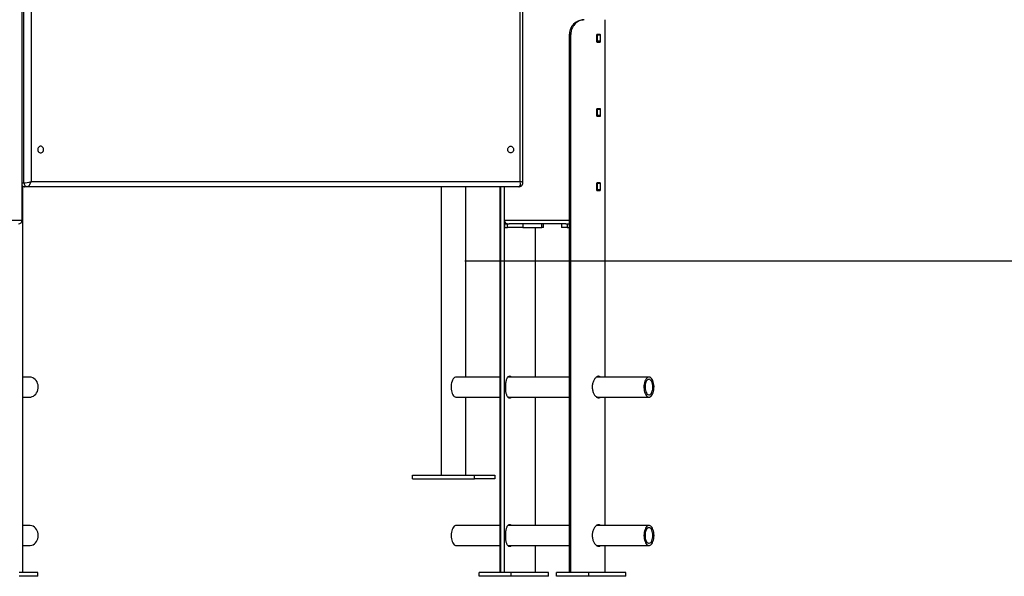
# Model space of a CAD drawing. Units: millimetres. Extents: x 5890 to 37239, y 8404 to 26738.
# Drawn here: x 25104 to 26430, y 20887 to 21637 of the extents above; entities that cross this region are included whole.
import ezdxf

# ---------------------------------------------------------------- set-up
doc = ezdxf.new("R2010")
doc.units = ezdxf.units.MM
doc.header["$PDSIZE"] = -1
doc.layers.add('размер', color=92, linetype='Continuous', lineweight=15)
doc.dimstyles.new('Размер М1.1', dxfattribs={"dimtxt": 300, "dimasz": 200, "dimexe": 1, "dimexo": 1, "dimgap": 50, "dimtad": 1, "dimdec": 0, "dimzin": 0, "dimtxsty": 'Standard', "dimcen": 2.5, "dimazin": 0, "dimtfac": 1, "dimtmove": 0, "dimatfit": 3, "dimfxl": 1, "dimtzin": 0, "dimarcsym": 0})

# ---------------------------------------------------------------- blocks, each defined once
blk = doc.blocks.new('*D186')
at = {"layer": 'Defpoints', "color": 0, "transparency": 16777216}
for p in [(25702.4, 23842.5), (25702.4, 21312.5), (28437.3, 21312.5)]:
    blk.add_point(p, dxfattribs=at)
at = {"layer": 'размер', "color": 0, "lineweight": -2, "transparency": 16777216}
for p, q in [((25703.4, 23842.5), (28438.3, 23842.5)), ((28437.3, 23642.5), (28437.3, 21512.5)), ((25703.4, 21312.5), (28438.3, 21312.5))]:
    blk.add_line(p, q, dxfattribs=at)
at = {"layer": 'размер', "color": 0, "transparency": 16777216}
for points in [[(28404, 23642.5), (28470.7, 23642.5), (28437.3, 23842.5)], [(28404, 21512.5), (28470.7, 21512.5), (28437.3, 21312.5)]]:
    blk.add_solid(points, dxfattribs=at)
at = {"layer": 'размер', "color": 0, "transparency": 16777216, "insert": (28237.3, 22577.5), "char_height": 300, "attachment_point": 5, "rotation": 90}
blk.add_mtext('2520', dxfattribs=at)

msp = doc.modelspace()

# ---------------------------------------------------------------- linework, layer by layer
at = {"color": 7, "linetype": 'Continuous', "lineweight": 25}
for p, q in [((25107.2, 21367.5), (25107.2, 23967.5)), ((25109.6, 21417.5), (25109.6, 23142.5)), ((25119.1, 23140.5), (25119.1, 21419.5)), ((25781.7, 21417.8), (25781.7, 22515.3)), ((25892.7, 21636.6), (25892.7, 21636.6)), ((25892.7, 21156), (25892.7, 21636.6)), ((25846.2, 21617.5), (25844.6, 21617.5)), ((25844.6, 20892.5), (25844.6, 21617.5)), ((25846.2, 20892.5), (25846.2, 21617.5)), ((25881, 21616.6), (25881, 21608.4)), ((25885.7, 21617.6), (25881.6, 21617.6)), ((25881.6, 21607.4), (25885.7, 21607.4)), ((25881.8, 21616.6), (25881.8, 21608.4)), ((25886.1, 21616.6), (25881.8, 21616.6)), ((25886.1, 21608.4), (25881.8, 21608.4)), ((25886.1, 21608.4), (25886.1, 21616.6)), ((25881, 21516.6), (25881, 21508.4)), ((25885.7, 21517.6), (25881.6, 21517.6)), ((25881.8, 21516.6), (25881.8, 21508.4)), ((25886.1, 21516.6), (25881.8, 21516.6)), ((25886.1, 21508.4), (25886.1, 21516.6)), ((25881.6, 21507.4), (25885.7, 21507.4)), ((25886.1, 21508.4), (25881.8, 21508.4)), ((25108.2, 20892.5), (25108.2, 21413)), ((25113.9, 21412.5), (25110.4, 21412.5)), ((25776.4, 21412.5), (25113.9, 21412.5)), ((25119.1, 21419.5), (25778.2, 21419.5)), ((25671.8, 21412.5), (25671.8, 21024)), ((25704.8, 21156), (25704.8, 21412.5)), ((25750.6, 21412.5), (25750.6, 20892.5)), ((25752.1, 20892.5), (25752.1, 21412.5)), ((25757, 20892.5), (25757, 21412.5)), ((25881, 21416.6), (25881, 21408.4)), ((25885.7, 21417.6), (25881.6, 21417.6)), ((25881.6, 21407.4), (25885.7, 21407.4)), ((25881.8, 21416.6), (25881.8, 21408.4)), ((25886.1, 21416.6), (25881.8, 21416.6)), ((25886.1, 21408.4), (25881.8, 21408.4)), ((25886.1, 21408.4), (25886.1, 21416.6)), ((25757, 21362.5), (25757.4, 21362.5)), ((25757, 21357.5), (25757.4, 21357.5)), ((25757.4, 21357.5), (25757.4, 21362.5)), ((25757.4, 21362.5), (25761.1, 21362.5)), ((25757.4, 21357.5), (25761.1, 21357.5)), ((25761.1, 21357.5), (25761.1, 21362.5)), ((25761.1, 21362.5), (25763.1, 21362.5)), ((25781.6, 21357.5), (25761.1, 21357.5)), ((25839.5, 21362.5), (25763.1, 21362.5)), ((25781.6, 21362.5), (25781.6, 21357.5)), ((25781.6, 21357.5), (25807.4, 21357.5)), ((25798.6, 21156), (25798.6, 21357.5)), ((25807.4, 21357.5), (25807.4, 21362.5)), ((25809.5, 21357.5), (25807.4, 21357.5)), ((25809.5, 21357.5), (25809.5, 21362.5)), ((25833.8, 21362.5), (25833.8, 21357.5)), ((25841.3, 21357.5), (25833.8, 21357.5)), ((25839.5, 21362.5), (25841.3, 21362.5)), ((25841.3, 21362.5), (25841.3, 21357.5)), ((25841.3, 21362.5), (25844.6, 21362.5)), ((25841.3, 21357.5), (25844.6, 21357.5)), ((25117.2, 21156), (25108.2, 21156)), ((25750.6, 21156), (25691.7, 21156)), ((25844.6, 21156), (25761.4, 21156)), ((25951.5, 21156), (25881, 21156)), ((25881.4, 21156.3), (25881.8, 21156)), ((25108.2, 21129), (25117.2, 21129)), ((25691.7, 21129), (25750.6, 21129)), ((25704.8, 21024), (25704.8, 21129)), ((25761.4, 21129), (25844.6, 21129)), ((25762.2, 21129), (25761.8, 21128.7)), ((25798.6, 20956), (25798.6, 21129)), ((25881, 21129), (25951.5, 21129)), ((25892.7, 20956), (25892.7, 21129)), ((25632.8, 21019), (25632.8, 21024)), ((25632.8, 21024), (25716.4, 21024)), ((25716.4, 21019), (25716.4, 21024)), ((25716.4, 21024), (25743.8, 21024)), ((25743.8, 21024), (25743.8, 21019)), ((25632.8, 21019), (25716.4, 21019)), ((25743.8, 21019), (25716.4, 21019)), ((25117.2, 20956), (25108.2, 20956)), ((25750.6, 20956), (25691.7, 20956)), ((25844.6, 20956), (25761.4, 20956)), ((25951.5, 20956), (25881, 20956)), ((25881.4, 20956.3), (25881.8, 20956)), ((25108.2, 20929), (25117.2, 20929)), ((25691.7, 20929), (25750.6, 20929)), ((25761.4, 20929), (25844.6, 20929)), ((25762.2, 20929), (25761.8, 20928.7)), ((25798.6, 20892.5), (25798.6, 20929)), ((25881, 20929), (25951.5, 20929)), ((25892.7, 20892.5), (25892.7, 20929)), ((25128.1, 20892.5), (25103.1, 20892.5)), ((25128.1, 20887.5), (25128.1, 20892.5)), ((25722.8, 20887.5), (25722.8, 20892.5)), ((25766.1, 20892.5), (25722.8, 20892.5)), ((25766.1, 20887.5), (25766.1, 20892.5)), ((25816.1, 20892.5), (25766.1, 20892.5)), ((25816.1, 20887.5), (25816.1, 20892.5)), ((25827.1, 20887.5), (25827.1, 20892.5)), ((25870.4, 20892.5), (25827.1, 20892.5)), ((25870.4, 20887.5), (25870.4, 20892.5)), ((25920.4, 20892.5), (25870.4, 20892.5)), ((25920.4, 20887.5), (25920.4, 20892.5)), ((25128.1, 20887.5), (25103.1, 20887.5)), ((25766.1, 20887.5), (25722.8, 20887.5)), ((25816.1, 20887.5), (25766.1, 20887.5)), ((25870.4, 20887.5), (25827.1, 20887.5)), ((25920.4, 20887.5), (25870.4, 20887.5))]:
    msp.add_line(p, q, dxfattribs=at)
at = {"color": 8, "linetype": 'Continuous', "lineweight": 25}
for p, q in [((25778.2, 21419.5), (25778.2, 22520.5)), ((25107.2, 21417.5), (25109.6, 21417.5)), ((25087.1, 21367.5), (25107.2, 21367.5)), ((25757, 21367.5), (25844.6, 21367.5))]:
    msp.add_line(p, q, dxfattribs=at)
at = {"color": 7, "linetype": 'Continuous', "lineweight": 25, "flags": 128}
for points in [[(25136, 21462.5), (25135.9, 21463.8), (25135.4, 21464.9), (25134.7, 21465.9), (25133.7, 21466.6), (25132.7, 21467), (25131.6, 21467), (25130.5, 21466.6), (25129.6, 21465.9), (25128.8, 21464.9), (25128.4, 21463.8), (25128.2, 21462.5), (25128.4, 21461.2), (25128.8, 21460.1), (25129.6, 21459.1), (25130.5, 21458.4), (25131.6, 21458), (25132.7, 21458), (25133.7, 21458.4), (25134.7, 21459.1), (25135.4, 21460.1), (25135.9, 21461.2), (25136, 21462.5)], [(25761.3, 21462.5), (25761.4, 21463.8), (25761.9, 21464.9), (25762.6, 21465.9), (25763.6, 21466.6), (25764.6, 21467), (25765.7, 21467), (25766.8, 21466.6), (25767.7, 21465.9), (25768.5, 21464.9), (25768.9, 21463.8), (25769.1, 21462.5), (25768.9, 21461.2), (25768.5, 21460.1), (25767.7, 21459.1), (25766.8, 21458.4), (25765.7, 21458), (25764.6, 21458), (25763.6, 21458.4), (25762.6, 21459.1), (25761.9, 21460.1), (25761.4, 21461.2), (25761.3, 21462.5)], [(25128.6, 21145.4), (25128, 21147.5), (25127.2, 21149.5), (25126.1, 21151.3), (25124.7, 21152.9), (25123.1, 21154.1), (25121.4, 21155.1), (25119.5, 21155.7), (25117.6, 21156), (25117.2, 21156)], [(25691.7, 21156), (25690.8, 21155.9), (25689.7, 21155.4), (25688.7, 21154.6), (25687.7, 21153.4), (25686.9, 21152), (25686.2, 21150.3), (25685.6, 21148.3), (25685.2, 21146.3), (25685, 21144.1), (25685, 21141.9), (25685.1, 21139.6), (25685.4, 21137.5), (25685.9, 21135.5), (25686.6, 21133.7), (25687.4, 21132.1), (25688.3, 21130.9), (25689.3, 21129.9), (25690.4, 21129.3), (25691.5, 21129), (25691.7, 21129)], [(25958.1, 21145.4), (25957.8, 21147.5), (25957.3, 21149.5), (25956.6, 21151.3), (25955.8, 21152.9), (25954.9, 21154.1), (25953.9, 21155.1), (25952.9, 21155.7), (25951.7, 21156), (25950.6, 21155.9), (25949.5, 21155.4), (25948.5, 21154.6), (25947.6, 21153.4), (25946.7, 21152), (25946, 21150.3), (25945.4, 21148.3), (25945, 21146.3), (25944.8, 21144.1), (25944.8, 21141.9), (25944.9, 21139.6), (25945.2, 21137.5), (25945.7, 21135.5), (25946.4, 21133.7), (25947.2, 21132.1), (25948.1, 21130.9), (25949.1, 21129.9), (25950.2, 21129.3), (25951.3, 21129), (25952.4, 21129.1), (25953.5, 21129.6), (25954.5, 21130.4), (25955.5, 21131.6), (25956.3, 21133), (25957, 21134.7), (25957.6, 21136.7), (25958, 21138.7), (25958.2, 21140.9), (25958.3, 21143.1), (25958.1, 21145.4)], [(25117.2, 21129), (25118.7, 21129.1), (25120.6, 21129.6), (25122.4, 21130.4), (25124, 21131.6), (25125.5, 21133), (25126.7, 21134.7), (25127.7, 21136.7), (25128.4, 21138.7), (25128.8, 21140.9), (25128.9, 21143.1), (25128.6, 21145.4)], [(25956.6, 21144.7), (25956.3, 21146.6), (25955.9, 21148.3), (25955.3, 21149.8), (25954.6, 21151.1), (25953.7, 21152), (25952.8, 21152.7), (25951.8, 21153), (25950.9, 21152.9), (25949.9, 21152.5), (25949, 21151.8), (25948.2, 21150.7), (25947.5, 21149.3), (25947, 21147.8), (25946.6, 21146), (25946.3, 21144.1), (25946.3, 21142.2), (25946.4, 21140.3), (25946.7, 21138.4), (25947.1, 21136.7), (25947.7, 21135.2), (25948.5, 21133.9), (25949.3, 21133), (25950.2, 21132.3), (25951.2, 21132), (25952.1, 21132.1), (25953.1, 21132.5), (25954, 21133.2), (25954.8, 21134.3), (25955.5, 21135.6), (25956, 21137.2), (25956.5, 21139), (25956.7, 21140.9), (25956.8, 21142.8), (25956.6, 21144.7)], [(25128.9, 20942.5), (25128.7, 20944.7), (25128.2, 20946.9), (25127.5, 20948.9), (25126.4, 20950.8), (25125.1, 20952.4), (25123.6, 20953.8), (25121.9, 20954.9), (25120.1, 20955.6), (25118.1, 20956), (25117.2, 20956)], [(25691.7, 20956), (25691.1, 20956), (25690, 20955.6), (25689, 20954.9), (25688, 20953.8), (25687.1, 20952.4), (25686.4, 20950.8), (25685.8, 20948.9), (25685.3, 20946.9), (25685, 20944.7), (25685, 20942.5), (25685, 20940.3), (25685.3, 20938.1), (25685.8, 20936.1), (25686.4, 20934.2), (25687.1, 20932.6), (25688, 20931.2), (25689, 20930.1), (25690, 20929.4), (25691.1, 20929), (25691.7, 20929)], [(25958.3, 20942.5), (25958.2, 20944.7), (25957.9, 20946.9), (25957.4, 20948.9), (25956.8, 20950.8), (25956.1, 20952.4), (25955.2, 20953.8), (25954.2, 20954.9), (25953.2, 20955.6), (25952.1, 20956), (25951, 20956), (25949.9, 20955.6), (25948.8, 20954.9), (25947.8, 20953.8), (25946.9, 20952.4), (25946.2, 20950.8), (25945.6, 20948.9), (25945.1, 20946.9), (25944.9, 20944.7), (25944.8, 20942.5), (25944.9, 20940.3), (25945.1, 20938.1), (25945.6, 20936.1), (25946.2, 20934.2), (25946.9, 20932.6), (25947.8, 20931.2), (25948.8, 20930.1), (25949.9, 20929.4), (25951, 20929), (25952.1, 20929), (25953.2, 20929.4), (25954.2, 20930.1), (25955.2, 20931.2), (25956.1, 20932.6), (25956.8, 20934.2), (25957.4, 20936.1), (25957.9, 20938.1), (25958.2, 20940.3), (25958.3, 20942.5)], [(25956.8, 20942.5), (25956.7, 20944.4), (25956.4, 20946.3), (25956, 20948), (25955.4, 20949.6), (25954.7, 20950.9), (25953.8, 20951.9), (25952.9, 20952.6), (25952, 20953), (25951, 20953), (25950.1, 20952.6), (25949.2, 20951.9), (25948.3, 20950.9), (25947.6, 20949.6), (25947, 20948), (25946.6, 20946.3), (25946.3, 20944.4), (25946.3, 20942.5), (25946.3, 20940.6), (25946.6, 20938.7), (25947, 20937), (25947.6, 20935.4), (25948.3, 20934.1), (25949.2, 20933.1), (25950.1, 20932.4), (25951, 20932), (25952, 20932), (25952.9, 20932.4), (25953.8, 20933.1), (25954.7, 20934.1), (25955.4, 20935.4), (25956, 20937), (25956.4, 20938.7), (25956.7, 20940.6), (25956.8, 20942.5)], [(25117.2, 20929), (25118.1, 20929), (25120.1, 20929.4), (25121.9, 20930.1), (25123.6, 20931.2), (25125.1, 20932.6), (25126.4, 20934.2), (25127.5, 20936.1), (25128.2, 20938.1), (25128.7, 20940.3), (25128.9, 20942.5)]]:
    msp.add_lwpolyline(points, dxfattribs=at)
at = {"color": 8, "linetype": 'Continuous', "lineweight": 25}
msp.add_arc((25110.5, 21416.6), 4.12, 217.0111, 268.8148, dxfattribs=at)
at = {"color": 7, "linetype": 'Continuous', "lineweight": 25}
for centre, radius, start, end in [((25114.3, 21417.2), 4.7, 176.1887, 265.5981), ((25102.2, 21367.5), 5, 270, 0), ((25761.6, 21367.5), 5, 203.3139, 270)]:
    msp.add_arc(centre, radius, start, end, dxfattribs=at)
for centre, major_axis, ratio, start_param, end_param in [((25115.6, 21419.5), (7, 1.76), 0.134463, 3.631282, 5.202078), ((25115.6, 21419.5), (2.23, 6.92), 0.463103, 3.289618, 4.860415), ((25774.7, 21419.5), (-2.23, 6.92), 0.463103, 2.993567, 4.564363)]:
    msp.add_ellipse(centre, major_axis=major_axis, ratio=ratio, start_param=start_param, end_param=end_param, dxfattribs=at)
at = {"color": 8, "linetype": 'Continuous', "lineweight": 25}
msp.add_ellipse((25774.7, 21419.5), major_axis=(7, -1.76), ratio=0.134463, start_param=0.03391, end_param=1.081107, dxfattribs=at)
at = {"color": 7, "linetype": 'Continuous', "lineweight": 25}
for points, knots in [([(25844.6, 21617.5), (25844.7, 21618.6), (25844.8, 21620.9), (25845.6, 21624.1), (25846.9, 21627.2), (25848.7, 21630), (25850.9, 21632.5), (25853.3, 21634.5), (25855.9, 21636), (25859.1, 21637.2), (25861.4, 21637.4), (25862.7, 21637.5)], [0, 0, 0, 0, 0.106124, 0.212247, 0.318391, 0.424528, 0.530184, 0.635831, 0.739574, 0.843328, 1, 1, 1, 1]), ([(25864.3, 21637.5), (25863.4, 21637.4), (25861.5, 21637.3), (25858.7, 21636.5), (25855.9, 21635.2), (25853.4, 21633.4), (25851.1, 21631.2), (25849.2, 21628.6), (25847.7, 21625.7), (25846.5, 21622), (25846.3, 21619.2), (25846.2, 21617.5)], [0, 0, 0, 0, 0.106035, 0.212039, 0.318219, 0.424396, 0.528125, 0.631862, 0.736529, 0.841199, 1, 1, 1, 1]), ([(25892.6, 21636.6), (25892.6, 21636.7), (25892.7, 21637.4), (25892.5, 21637.4), (25892.4, 21637.5)], [0, 0, 0, 0, 0.169368, 1, 1, 1, 1]), ([(25881.6, 21617.6), (25881.6, 21617.6), (25881.5, 21617.6), (25881.4, 21617.6), (25881.2, 21617.4), (25881.1, 21617.1), (25881, 21616.9), (25881, 21616.7), (25881, 21616.6)], [0, 0, 0, 0, 0.005722, 0.220823, 0.436112, 0.651271, 0.865966, 1, 1, 1, 1]), ([(25881, 21608.4), (25881, 21608.3), (25881, 21608.1), (25881.1, 21607.8), (25881.3, 21607.5), (25881.4, 21607.4), (25881.5, 21607.4), (25881.6, 21607.4)], [0, 0, 0, 0, 0.213997, 0.427982, 0.642283, 0.857152, 1, 1, 1, 1]), ([(25881.5, 21617.5), (25881.5, 21617.5), (25881.6, 21617.5), (25881.7, 21617.3), (25881.7, 21617), (25881.8, 21616.8), (25881.8, 21616.6), (25881.8, 21616.6)], [0, 0, 0, 0, 0.131371, 0.394261, 0.656802, 0.918584, 1, 1, 1, 1]), ([(25881.8, 21608.4), (25881.8, 21608.3), (25881.8, 21608.1), (25881.7, 21607.9), (25881.6, 21607.6), (25881.5, 21607.5), (25881.5, 21607.5)], [0, 0, 0, 0, 0.190158, 0.465037, 0.740374, 1, 1, 1, 1]), ([(25886.1, 21616.6), (25886.1, 21616.7), (25886.1, 21616.9), (25886.1, 21617.1), (25886, 21617.4), (25885.8, 21617.6), (25885.7, 21617.6), (25885.7, 21617.6)], [0, 0, 0, 0, 0.147855, 0.361679, 0.575807, 0.790497, 1, 1, 1, 1]), ([(25885.7, 21607.4), (25885.7, 21607.4), (25885.8, 21607.4), (25885.9, 21607.5), (25886, 21607.7), (25886.1, 21608), (25886.1, 21608.2), (25886.1, 21608.4), (25886.1, 21608.4)], [0, 0, 0, 0, 0.073347, 0.288493, 0.503743, 0.718749, 0.933223, 1, 1, 1, 1]), ([(25881.6, 21517.6), (25881.6, 21517.6), (25881.5, 21517.6), (25881.4, 21517.6), (25881.2, 21517.4), (25881.1, 21517.1), (25881, 21516.9), (25881, 21516.7), (25881, 21516.6)], [0, 0, 0, 0, 0.005722, 0.220823, 0.436112, 0.651271, 0.865966, 1, 1, 1, 1]), ([(25881.5, 21517.5), (25881.5, 21517.5), (25881.6, 21517.5), (25881.7, 21517.3), (25881.7, 21517), (25881.8, 21516.8), (25881.8, 21516.6), (25881.8, 21516.6)], [0, 0, 0, 0, 0.131371, 0.394261, 0.656802, 0.918584, 1, 1, 1, 1]), ([(25886.1, 21516.6), (25886.1, 21516.7), (25886.1, 21516.9), (25886.1, 21517.1), (25886, 21517.4), (25885.8, 21517.6), (25885.7, 21517.6), (25885.7, 21517.6)], [0, 0, 0, 0, 0.147855, 0.361679, 0.575807, 0.790497, 1, 1, 1, 1]), ([(25881, 21508.4), (25881, 21508.3), (25881, 21508.1), (25881.1, 21507.8), (25881.3, 21507.5), (25881.4, 21507.4), (25881.5, 21507.4), (25881.6, 21507.4)], [0, 0, 0, 0, 0.213997, 0.427982, 0.642283, 0.857152, 1, 1, 1, 1]), ([(25881.8, 21508.4), (25881.8, 21508.3), (25881.8, 21508.1), (25881.7, 21507.9), (25881.6, 21507.6), (25881.5, 21507.5), (25881.5, 21507.5)], [0, 0, 0, 0, 0.190158, 0.465037, 0.740374, 1, 1, 1, 1]), ([(25885.7, 21507.4), (25885.7, 21507.4), (25885.8, 21507.4), (25885.9, 21507.5), (25886, 21507.7), (25886.1, 21508), (25886.1, 21508.2), (25886.1, 21508.4), (25886.1, 21508.4)], [0, 0, 0, 0, 0.073347, 0.288493, 0.503743, 0.718749, 0.933223, 1, 1, 1, 1]), ([(25107.2, 21413.6), (25107.2, 21413.6), (25107.6, 21413.2), (25108.4, 21412.9), (25109.4, 21412.5), (25110.1, 21412.5), (25110.4, 21412.5)], [0, 0, 0, 0, 0.061521, 0.406703, 0.724271, 1, 1, 1, 1]), ([(25776.4, 21412.5), (25776.8, 21412.5), (25777.5, 21412.6), (25778.6, 21412.9), (25779.7, 21413.6), (25780.5, 21414.4), (25781.2, 21415.4), (25781.5, 21416.5), (25781.7, 21417.3), (25781.7, 21417.7), (25781.6, 21417.8)], [0, 0, 0, 0, 0.130542, 0.272112, 0.416515, 0.562177, 0.709135, 0.843667, 0.969581, 1, 1, 1, 1]), ([(25881.6, 21417.6), (25881.6, 21417.6), (25881.5, 21417.6), (25881.4, 21417.6), (25881.2, 21417.4), (25881.1, 21417.1), (25881, 21416.9), (25881, 21416.7), (25881, 21416.6)], [0, 0, 0, 0, 0.005722, 0.220823, 0.436112, 0.651271, 0.865966, 1, 1, 1, 1]), ([(25881, 21408.4), (25881, 21408.3), (25881, 21408.1), (25881.1, 21407.8), (25881.3, 21407.5), (25881.4, 21407.4), (25881.5, 21407.4), (25881.6, 21407.4)], [0, 0, 0, 0, 0.213997, 0.427982, 0.642283, 0.857152, 1, 1, 1, 1]), ([(25881.5, 21417.5), (25881.5, 21417.5), (25881.6, 21417.5), (25881.7, 21417.3), (25881.7, 21417), (25881.8, 21416.8), (25881.8, 21416.6), (25881.8, 21416.6)], [0, 0, 0, 0, 0.131371, 0.394261, 0.656802, 0.918584, 1, 1, 1, 1]), ([(25881.8, 21408.4), (25881.8, 21408.3), (25881.8, 21408.1), (25881.7, 21407.9), (25881.6, 21407.6), (25881.5, 21407.5), (25881.5, 21407.5)], [0, 0, 0, 0, 0.190158, 0.465037, 0.740374, 1, 1, 1, 1]), ([(25886.1, 21416.6), (25886.1, 21416.7), (25886.1, 21416.9), (25886.1, 21417.1), (25886, 21417.4), (25885.8, 21417.6), (25885.7, 21417.6), (25885.7, 21417.6)], [0, 0, 0, 0, 0.147855, 0.361679, 0.575807, 0.790497, 1, 1, 1, 1]), ([(25885.7, 21407.4), (25885.7, 21407.4), (25885.8, 21407.4), (25885.9, 21407.5), (25886, 21407.7), (25886.1, 21408), (25886.1, 21408.2), (25886.1, 21408.4), (25886.1, 21408.4)], [0, 0, 0, 0, 0.073347, 0.288493, 0.503743, 0.718749, 0.933223, 1, 1, 1, 1]), ([(25766.6, 21156), (25766.2, 21156.2), (25765.5, 21156.7), (25764.3, 21157), (25763.1, 21157), (25762, 21156.5), (25761, 21155.7), (25760.2, 21154.6), (25759.5, 21153), (25758.9, 21151.2), (25758.5, 21149.1), (25758.2, 21146.8), (25758.1, 21144.4), (25758, 21142), (25758.1, 21139.6), (25758.3, 21137.3), (25758.6, 21135.1), (25759.1, 21133.2), (25759.7, 21131.4), (25760.4, 21130), (25761.3, 21128.9), (25762.4, 21128.2), (25763.5, 21127.9), (25764.8, 21128.1), (25765.8, 21128.4), (25766.4, 21128.9), (25766.6, 21129)], [0, 0, 0, 0, 0.034635, 0.077822, 0.121008, 0.163338, 0.205673, 0.248357, 0.291046, 0.334768, 0.378486, 0.422377, 0.466261, 0.509107, 0.551953, 0.59419, 0.636433, 0.679423, 0.722415, 0.766356, 0.810291, 0.853919, 0.897543, 0.940112, 0.982684, 1, 1, 1, 1]), ([(25761.8, 21156.3), (25761.8, 21156.3), (25762, 21156.2), (25762.2, 21156.1), (25762.2, 21156)], [0, 0, 0, 0, 0.438332, 1, 1, 1, 1]), ([(25883.7, 21157), (25883.3, 21157), (25882.5, 21156.9), (25881.2, 21156.3), (25880, 21155.3), (25878.7, 21154), (25877.6, 21152.3), (25876.6, 21150.4), (25875.9, 21148.2), (25875.3, 21145.8), (25875.1, 21143.4), (25875.1, 21141), (25875.4, 21138.6), (25876, 21136.4), (25876.8, 21134.3), (25877.8, 21132.4), (25878.9, 21130.8), (25880.2, 21129.5), (25881.5, 21128.6), (25882.8, 21128.1), (25884, 21127.9), (25885.2, 21128.3), (25885.9, 21128.6), (25886.2, 21129), (25886.2, 21129)], [0, 0, 0, 0, 0.047242, 0.094488, 0.141697, 0.18891, 0.236798, 0.284686, 0.333101, 0.381511, 0.429169, 0.476826, 0.523618, 0.570414, 0.617582, 0.664753, 0.712941, 0.761125, 0.809412, 0.857694, 0.90502, 0.952346, 0.999155, 1, 1, 1, 1]), ([(25886.1, 21156), (25885.9, 21156.2), (25885.2, 21156.8), (25884.4, 21156.9), (25883.7, 21157)], [0, 0, 0, 0, 0.28313, 1, 1, 1, 1]), ([(25881.9, 21129), (25881.9, 21129), (25881.7, 21128.8), (25881.6, 21128.8), (25881.4, 21128.7)], [0, 0, 0, 0, 0.026606, 1, 1, 1, 1]), ([(25766.6, 20956), (25766.2, 20956.2), (25765.5, 20956.7), (25764.3, 20957), (25763.1, 20957), (25762, 20956.5), (25761, 20955.7), (25760.2, 20954.6), (25759.5, 20953), (25758.9, 20951.2), (25758.5, 20949.1), (25758.2, 20946.8), (25758.1, 20944.4), (25758, 20942), (25758.1, 20939.6), (25758.3, 20937.3), (25758.6, 20935.1), (25759.1, 20933.2), (25759.7, 20931.4), (25760.4, 20930), (25761.3, 20928.9), (25762.4, 20928.2), (25763.5, 20927.9), (25764.8, 20928.1), (25765.8, 20928.4), (25766.4, 20928.9), (25766.6, 20929)], [0, 0, 0, 0, 0.034635, 0.077822, 0.121008, 0.163338, 0.205673, 0.248357, 0.291046, 0.334768, 0.378486, 0.422377, 0.466261, 0.509107, 0.551953, 0.59419, 0.636433, 0.679423, 0.722415, 0.766356, 0.810291, 0.853919, 0.897543, 0.940112, 0.982684, 1, 1, 1, 1]), ([(25761.8, 20956.3), (25761.8, 20956.3), (25762, 20956.2), (25762.2, 20956.1), (25762.2, 20956)], [0, 0, 0, 0, 0.438332, 1, 1, 1, 1]), ([(25883.7, 20957), (25883.3, 20957), (25882.5, 20956.9), (25881.2, 20956.3), (25880, 20955.3), (25878.7, 20954), (25877.6, 20952.3), (25876.6, 20950.4), (25875.9, 20948.2), (25875.3, 20945.8), (25875.1, 20943.4), (25875.1, 20941), (25875.4, 20938.6), (25876, 20936.4), (25876.8, 20934.3), (25877.8, 20932.4), (25878.9, 20930.8), (25880.2, 20929.5), (25881.5, 20928.6), (25882.8, 20928.1), (25884, 20927.9), (25885.2, 20928.3), (25885.9, 20928.6), (25886.2, 20929), (25886.2, 20929)], [0, 0, 0, 0, 0.047242, 0.094488, 0.141697, 0.18891, 0.236798, 0.284686, 0.333101, 0.381511, 0.429169, 0.476826, 0.523618, 0.570414, 0.617582, 0.664753, 0.712941, 0.761125, 0.809412, 0.857694, 0.90502, 0.952346, 0.999155, 1, 1, 1, 1]), ([(25886.1, 20956), (25885.9, 20956.2), (25885.2, 20956.8), (25884.4, 20956.9), (25883.7, 20957)], [0, 0, 0, 0, 0.28313, 1, 1, 1, 1]), ([(25881.9, 20929), (25881.9, 20929), (25881.7, 20928.8), (25881.6, 20928.8), (25881.4, 20928.7)], [0, 0, 0, 0, 0.026606, 1, 1, 1, 1])]:
    msp.add_open_spline(points, degree=3, knots=knots, dxfattribs=at)

# ---------------------------------------------------------------- dimensions: what is measured, and where the dimension line sits
at = {"layer": 'размер'}
dim = msp.add_linear_dim(base=(28437.3, 21312.5), p1=(25702.4, 23842.5), p2=(25702.4, 21312.5), angle=90, text='2520', dimstyle='Размер М1.1', dxfattribs=at)
dim.commit()
dim.dimension.update_dxf_attribs({"geometry": '*D186', "text_midpoint": (28437.3, 22577.5), "dimtype": 160})

doc.saveas('drawing.dxf')
